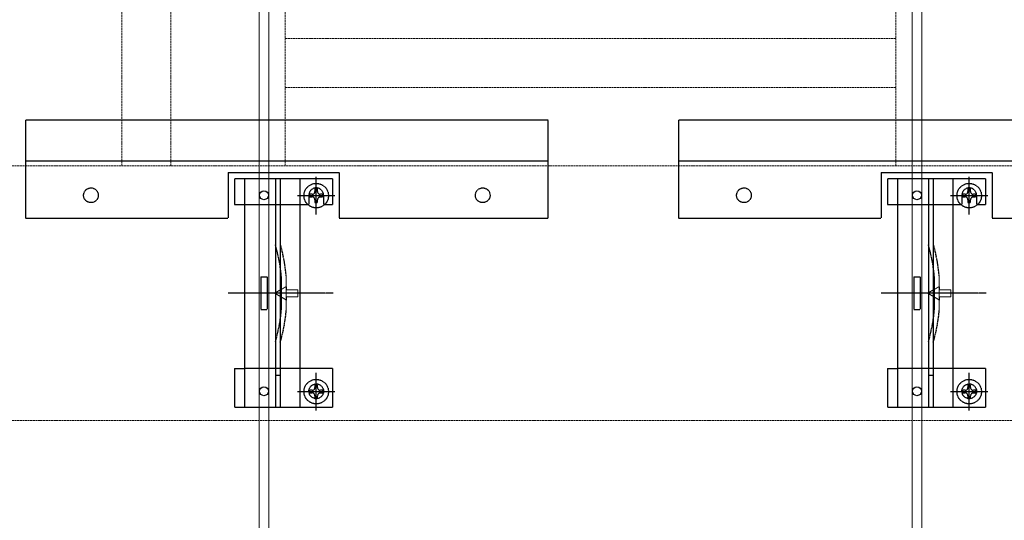
# Model space of a CAD drawing. Units: millimetres. Extents: x 0 to 25230, y 0 to 17820.
# Drawn here: x 9218 to 12234, y 3615 to 5147 of the extents above; entities that cross this region are included whole.
import ezdxf

# ---------------------------------------------------------------- set-up
doc = ezdxf.new("R2010")
doc.units = ezdxf.units.MM
doc.linetypes.add('YCENTER_1', pattern=[13, 10, -1, 1, -1])
doc.linetypes.add('YHIDDEN_1', pattern=[4, 3, -1])
doc.layers.add('YKK_12', color=2, linetype='Continuous', lineweight=13)
doc.layers.add('YKK_13', color=4, linetype='Continuous', lineweight=30)

msp = doc.modelspace()

# ---------------------------------------------------------------- linework, layer by layer
at = {"layer": 'YKK_12', "linetype": 'YHIDDEN_1', "ltscale": 2}
for p, q in [((9531.1, 8570, -15000), (9531.1, 4700, -15000)), ((9681.1, 8570, -15000), (9681.1, 4700, -15000)), ((10031.1, 8570, -15000), (10031.1, 4700, -15000)), ((11901.1, 8570, -15000), (11901.1, 4700, -15000)), ((10031.1, 5090, -15000), (11901.1, 5090, -15000)), ((10031.1, 4940, -15000), (11901.1, 4940, -15000)), ((13936.1, 4700, 15000), (3996.1, 4700, -15000)), ((13936.1, 3920, 15000), (3996.1, 3920, -15000))]:
    msp.add_line(p, q, dxfattribs=at)
at = {"layer": 'YKK_12', "ltscale": 2}
for p, q in [((9951.1, 3335), (9951.1, 5190)), ((9981.1, 3335, -15000), (9981.1, 5190, -15000)), ((11951.1, 3335), (11951.1, 5190)), ((11981.1, 3335), (11981.1, 5190))]:
    msp.add_line(p, q, dxfattribs=at)
at = {"layer": 'YKK_13', "linetype": 'YHIDDEN_1'}
for p, q in [((10836.1, 4840, -15000), (9236.1, 4840, -15000)), ((9236.1, 4840, -15000), (9236.1, 4540, -15000)), ((10836.1, 4540, -15000), (10836.1, 4840, -15000)), ((12836.1, 4840, -15000), (11236.1, 4840, -15000)), ((11236.1, 4840, -15000), (11236.1, 4540, -15000)), ((9236.1, 4715, -15000), (10836.1, 4715, -15000)), ((11236.1, 4715, -15000), (12836.1, 4715, -15000)), ((9856.1, 4680, -30000), (10196.1, 4680, -30000)), ((9856.1, 4680, -30000), (9856.1, 4540, -30000)), ((10196.1, 4680, -30000), (10196.1, 4540, -30000)), ((11856.1, 4680, -15000), (12196.1, 4680, -15000)), ((11856.1, 4680, -15000), (11856.1, 4540, -15000)), ((12196.1, 4680, -15000), (12196.1, 4540, -15000)), ((9876.1, 4660, -30000), (9876.1, 4582, -30000)), ((10176.1, 4660, -30000), (9876.1, 4660, -30000)), ((9906.1, 4660, -30000), (9906.1, 3960, -30000)), ((10001.1, 4660, -30000), (10001.1, 3960, -30000)), ((10016.1, 4660, -30000), (10016.1, 3960, -30000)), ((10076.1, 4660, -30000), (10076.1, 3960, -30000)), ((10126.1, 4551.3, -30000), (10126.1, 4666.3, -30000)), ((10176.1, 4660, -30000), (10176.1, 4582, -30000)), ((11876.1, 4660, -15000), (11876.1, 4582, -15000)), ((12176.1, 4660, -15000), (11876.1, 4660, -15000)), ((11906.1, 4660, -15000), (11906.1, 3960, -15000)), ((12001.1, 4660, -15000), (12001.1, 3960, -15000)), ((12016.1, 4660, -15000), (12016.1, 3960, -15000)), ((12076.1, 4660, -15000), (12076.1, 3960, -15000)), ((12126.1, 4551.3, -15000), (12126.1, 4666.3, -15000)), ((12176.1, 4660, -15000), (12176.1, 4582, -15000)), ((10130.2, 4629.3, -30000), (10122, 4629.3, -30000)), ((10122, 4629.3, -30000), (10122, 4621.1, -30000)), ((10130.2, 4621.1, -30000), (10130.2, 4629.3, -30000)), ((12130.2, 4629.3, -15000), (12122, 4629.3, -15000)), ((12122, 4629.3, -15000), (12122, 4621.1, -15000)), ((12130.2, 4621.1, -15000), (12130.2, 4629.3, -15000)), ((10068.6, 4608.8, -30000), (10183.6, 4608.8, -30000)), ((10103.6, 4610, -30000), (10103.6, 4582, -30000)), ((10113.8, 4612.9, -30000), (10105.6, 4612.9, -30000)), ((10105.6, 4612.9, -30000), (10105.6, 4604.7, -30000)), ((10105.6, 4604.7, -30000), (10113.8, 4604.7, -30000)), ((10122, 4596.5, -30000), (10122, 4588.3, -30000)), ((10122, 4588.3, -30000), (10130.2, 4588.3, -30000)), ((10130.2, 4588.3, -30000), (10130.2, 4596.5, -30000)), ((10146.6, 4612.9, -30000), (10138.4, 4612.9, -30000)), ((10138.4, 4604.7, -30000), (10146.6, 4604.7, -30000)), ((10146.6, 4604.7, -30000), (10146.6, 4612.9, -30000)), ((10148.6, 4610, -30000), (10148.6, 4582, -30000)), ((12068.6, 4608.8, -15000), (12183.6, 4608.8, -15000)), ((12103.6, 4610, -15000), (12103.6, 4582, -15000)), ((12113.8, 4612.9, -15000), (12105.6, 4612.9, -15000)), ((12105.6, 4612.9, -15000), (12105.6, 4604.7, -15000)), ((12105.6, 4604.7, -15000), (12113.8, 4604.7, -15000)), ((12122, 4596.5, -15000), (12122, 4588.3, -15000)), ((12122, 4588.3, -15000), (12130.2, 4588.3, -15000)), ((12130.2, 4588.3, -15000), (12130.2, 4596.5, -15000)), ((12146.6, 4612.9, -15000), (12138.4, 4612.9, -15000)), ((12138.4, 4604.7, -15000), (12146.6, 4604.7, -15000)), ((12146.6, 4604.7, -15000), (12146.6, 4612.9, -15000)), ((12148.6, 4610, -15000), (12148.6, 4582, -15000)), ((9876.1, 4582, -30000), (9906.1, 4582, -30000)), ((9906.5, 4582, -30000), (10076.1, 4582, -30000)), ((10076.1, 4582, -30000), (10103.6, 4582, -30000)), ((10148.6, 4582, -30000), (10176.1, 4582, -30000)), ((11876.1, 4582, -15000), (11906.1, 4582, -15000)), ((11906.5, 4582, -15000), (12076.1, 4582, -15000)), ((12076.1, 4582, -15000), (12103.6, 4582, -15000)), ((12148.6, 4582, -15000), (12176.1, 4582, -15000)), ((9236.1, 4540, -15000), (9856.1, 4540, -15000)), ((10196.1, 4540, -15000), (10836.1, 4540, -15000)), ((11236.1, 4540, -15000), (11856.1, 4540, -15000)), ((12196.1, 4540, -15000), (12836.1, 4540, -15000)), ((9956.1, 4360, -30000), (9956.1, 4260, -30000)), ((9956.1, 4360, -30000), (9976.1, 4360, -30000)), ((9976.1, 4360, -30000), (9976.1, 4260, -30000)), ((10019.1, 4361.1, -30000), (10019.1, 4258.9, -30000)), ((11956.1, 4360, -15000), (11956.1, 4260, -15000)), ((11956.1, 4360, -15000), (11976.1, 4360, -15000)), ((11976.1, 4360, -15000), (11976.1, 4260, -15000)), ((12019.1, 4361.1, -15000), (12019.1, 4258.9, -15000)), ((9956.1, 4260, -30000), (9976.1, 4260, -30000)), ((11956.1, 4260, -15000), (11976.1, 4260, -15000)), ((9876.1, 4080, -30000), (9876.1, 3960, -30000)), ((9876.1, 4080, -30000), (9906.1, 4080, -30000)), ((10076.1, 4080, -30000), (9906.1, 4080, -30000)), ((10176.1, 4080, -30000), (10076.1, 4080, -30000)), ((10176.1, 4080, -30000), (10176.1, 3960, -30000)), ((11876.1, 4080, -15000), (11876.1, 3960, -15000)), ((11876.1, 4080, -15000), (11906.1, 4080, -15000)), ((12076.1, 4080, -15000), (11906.1, 4080, -15000)), ((12176.1, 4080, -15000), (12076.1, 4080, -15000)), ((12176.1, 4080, -15000), (12176.1, 3960, -15000)), ((10126.1, 3951.3, -30000), (10126.1, 4066.3, -30000)), ((12126.1, 3951.3, -15000), (12126.1, 4066.3, -15000)), ((10113.8, 4012.9, -30000), (10105.6, 4012.9, -30000)), ((10105.6, 4012.9, -30000), (10105.6, 4004.7, -30000)), ((10130.2, 4029.3, -30000), (10122, 4029.3, -30000)), ((10122, 4029.3, -30000), (10122, 4021.1, -30000)), ((10130.2, 4021.1, -30000), (10130.2, 4029.3, -30000)), ((10146.6, 4012.9, -30000), (10138.4, 4012.9, -30000)), ((10146.6, 4004.7, -30000), (10146.6, 4012.9, -30000)), ((12113.8, 4012.9, -15000), (12105.6, 4012.9, -15000)), ((12105.6, 4012.9, -15000), (12105.6, 4004.7, -15000)), ((12130.2, 4029.3, -15000), (12122, 4029.3, -15000)), ((12122, 4029.3, -15000), (12122, 4021.1, -15000)), ((12130.2, 4021.1, -15000), (12130.2, 4029.3, -15000)), ((12146.6, 4012.9, -15000), (12138.4, 4012.9, -15000)), ((12146.6, 4004.7, -15000), (12146.6, 4012.9, -15000)), ((10068.6, 4008.8, -30000), (10183.6, 4008.8, -30000)), ((10105.6, 4004.7, -30000), (10113.8, 4004.7, -30000)), ((10122, 3996.5, -30000), (10122, 3988.3, -30000)), ((10122, 3988.3, -30000), (10130.2, 3988.3, -30000)), ((10130.2, 3988.3, -30000), (10130.2, 3996.5, -30000)), ((10138.4, 4004.7, -30000), (10146.6, 4004.7, -30000)), ((12068.6, 4008.8, -15000), (12183.6, 4008.8, -15000)), ((12105.6, 4004.7, -15000), (12113.8, 4004.7, -15000)), ((12122, 3996.5, -15000), (12122, 3988.3, -15000)), ((12122, 3988.3, -15000), (12130.2, 3988.3, -15000)), ((12130.2, 3988.3, -15000), (12130.2, 3996.5, -15000)), ((12138.4, 4004.7, -15000), (12146.6, 4004.7, -15000)), ((10176.1, 3960, -30000), (9876.1, 3960, -30000)), ((12176.1, 3960, -15000), (11876.1, 3960, -15000))]:
    msp.add_line(p, q, dxfattribs=at)
at = {"layer": 'YKK_13', "linetype": 'YHIDDEN_1', "lineweight": 15}
for p, q in [((10034.1, 4363.1, -30000), (10034.1, 4256.9, -30000)), ((12034.1, 4363.1, -15000), (12034.1, 4256.9, -15000))]:
    msp.add_line(p, q, dxfattribs=at)
at = {"layer": 'YKK_13', "linetype": 'YHIDDEN_1', "lineweight": 13, "ltscale": 0.5}
for p, q in [((10035.2, 4331, -30000), (9998.8, 4310, -30000)), ((10035.2, 4320.5, -30000), (10035.2, 4331, -30000)), ((10070.2, 4320.5, -30000), (10035.2, 4320.5, -30000)), ((10070.2, 4299.5, -30000), (10070.2, 4320.5, -30000)), ((12035.2, 4331, -15000), (11998.8, 4310, -15000)), ((12035.2, 4320.5, -15000), (12035.2, 4331, -15000)), ((12070.2, 4320.5, -15000), (12035.2, 4320.5, -15000)), ((12070.2, 4299.5, -15000), (12070.2, 4320.5, -15000)), ((10035.2, 4289, -30000), (9998.8, 4310, -30000)), ((10035.2, 4289, -30000), (10035.2, 4299.5, -30000)), ((10035.2, 4299.5, -30000), (10070.2, 4299.5, -30000)), ((12035.2, 4289, -15000), (11998.8, 4310, -15000)), ((12035.2, 4289, -15000), (12035.2, 4299.5, -15000)), ((12035.2, 4299.5, -15000), (12070.2, 4299.5, -15000))]:
    msp.add_line(p, q, dxfattribs=at)
at = {"layer": 'YKK_13', "linetype": 'YCENTER_1'}
for p, q in [((10178, 4310, -30000), (9855, 4310, -30000)), ((12178, 4310, -15000), (11855, 4310, -15000))]:
    msp.add_line(p, q, dxfattribs=at)
at = {"layer": 'YKK_13', "linetype": 'YHIDDEN_1', "ltscale": 0.5}
for p, q in [((10016.1, 4058, -30000), (10001.1, 4058, -30000)), ((12016.1, 4058, -15000), (12001.1, 4058, -15000))]:
    msp.add_line(p, q, dxfattribs=at)
at = {"layer": 'YKK_13', "linetype": 'YHIDDEN_1'}
for centre, radius in [((10126.1, 4608.8, -30000), 37.5), ((12126.1, 4608.8, -15000), 37.5), ((9436.1, 4610, -15000), 22.5), ((10636.1, 4610, -15000), 22.5), ((11436.1, 4610, -15000), 22.5), ((10126.1, 4008.8, -30000), 37.5), ((12126.1, 4008.8, -15000), 37.5), ((10126.1, 4010, -30000), 22.5), ((12126.1, 4010, -15000), 22.5)]:
    msp.add_circle(centre, radius, dxfattribs=at)
at = {"layer": 'YKK_13'}
for centre in [(9966.1, 4610, -30000), (11966.1, 4610, -15000), (9966.1, 4010, -30000), (11966.1, 4010, -15000)]:
    msp.add_circle(centre, 13.5, dxfattribs=at)
at = {"layer": 'YKK_13', "linetype": 'YHIDDEN_1'}
for centre, radius, start, end in [((10126.1, 4610, -30000), 22.5, 0, 180), ((10113.8, 4621.1, -30000), 8.2, 270, 0), ((10138.4, 4621.1, -30000), 8.2, 180, 270), ((12126.1, 4610, -15000), 22.5, 0, 180), ((12113.8, 4621.1, -15000), 8.2, 270, 0), ((12138.4, 4621.1, -15000), 8.2, 180, 270), ((10113.8, 4596.5, -30000), 8.2, 0, 90), ((10138.4, 4596.5, -30000), 8.2, 90, 180), ((12113.8, 4596.5, -15000), 8.2, 0, 90), ((12138.4, 4596.5, -15000), 8.2, 90, 180), ((9536, 4320.3, -30000), 485, 5.3763, 16.4755), ((9536, 4320.3, -30000), 500, 5.1179, 16.2248), ((11536, 4320.3, -15000), 485, 5.3763, 16.4755), ((11536, 4320.3, -15000), 500, 5.1179, 16.2248), ((9969.1, 4361.1, -30000), 50, 0, 5.3763), ((10014.1, 4363.1, -30000), 20, 0, 5.1179), ((11969.1, 4361.1, -15000), 50, 0, 5.3763), ((12014.1, 4363.1, -15000), 20, 0, 5.1179), ((9536, 4299.7, -30000), 485, 343.5245, 354.6237), ((9536, 4299.7, -30000), 500, 343.7752, 354.8821), ((9969.1, 4258.9, -30000), 50, 354.6237, 0), ((10014.1, 4256.9, -30000), 20, 354.8821, 0), ((11536, 4299.7, -15000), 485, 343.5245, 354.6237), ((11536, 4299.7, -15000), 500, 343.7752, 354.8821), ((11969.1, 4258.9, -15000), 50, 354.6237, 0), ((12014.1, 4256.9, -15000), 20, 354.8821, 0), ((10113.8, 4021.1, -30000), 8.2, 270, 0), ((10138.4, 4021.1, -30000), 8.2, 180, 270), ((12113.8, 4021.1, -15000), 8.2, 270, 0), ((12138.4, 4021.1, -15000), 8.2, 180, 270), ((10113.8, 3996.5, -30000), 8.2, 0, 90), ((10138.4, 3996.5, -30000), 8.2, 90, 180), ((12113.8, 3996.5, -15000), 8.2, 0, 90), ((12138.4, 3996.5, -15000), 8.2, 90, 180)]:
    msp.add_arc(centre, radius, start, end, dxfattribs=at)

doc.saveas('drawing.dxf')
